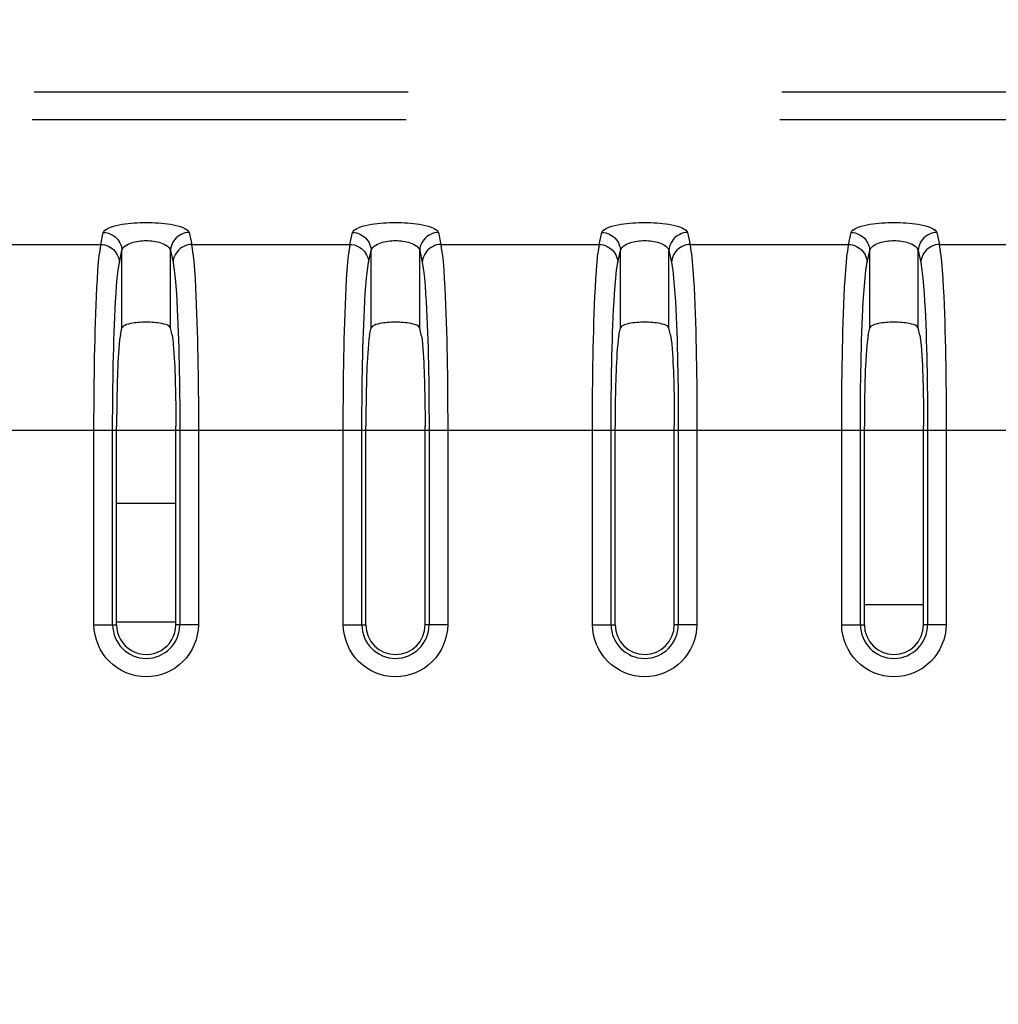
# Model space of a CAD drawing. Extents: x -160 to 260, y -170 to 127.
# Drawn here: x 109 to 112, y 12 to 16 of the extents above; entities that cross this region are included whole.
import ezdxf

# ---------------------------------------------------------------- set-up
doc = ezdxf.new("R2010")
doc.units = 0
doc.linetypes.add('CENTER', pattern=[12, 7.5, -1.5, 1.5, -1.5])
doc.linetypes.add('PHANTOM', pattern=[15, 7.5, -1.5, 1.5, -1.5, 1.5, -1.5])
doc.layers.get('0').update_dxf_attribs({"linetype": 'CONTINUOUS'})
doc.layers.get('DEFPOINTS').update_dxf_attribs({"linetype": 'CONTINUOUS'})
doc.styles.get("Standard").update_dxf_attribs({"font": 'txt', "bigfont": 'BIGFONT'})
doc.dimstyles.new('DIMSTYLE', dxfattribs={"dimtxt": 3.2, "dimasz": 1, "dimexe": 2.54, "dimexo": 1, "dimgap": 1.6, "dimtad": 0, "dimzin": 0, "dimblk": 'OPEN30', "dimblk1": 'OPEN30', "dimblk2": 'OPEN30', "dimsah": 1, "dimcen": 0.09, "dimazin": 3, "dimtfac": 1, "dimtofl": 0, "dimtmove": 0, "dimatfit": 3})

# ---------------------------------------------------------------- blocks, each defined once
blk = doc.blocks.new('_OPEN30')
at = {"color": 0, "linetype": 'BYBLOCK'}
for q in [(-3, 1), (-3, -1), (-3, 0)]:
    blk.add_line((0, 0), q, dxfattribs=at)
blk = doc.blocks.new('*D14')
at = {"color": 7, "linetype": 'CONTINUOUS'}
for p, q in [((115.1959, -9.0411), (115.1959, 27.3979)), ((115.6959, 8.4908), (115.6959, 27.3979)), ((112.1959, 26.1279), (108.8459, 26.1279)), ((115.1959, 26.1279), (115.6959, 26.1279)), ((115.6959, 26.1279), (129.082, 26.1279)), ((118.6959, 26.1279), (122.0459, 26.1279))]:
    blk.add_line(p, q, dxfattribs=at)
at = {"layer": 'DEFPOINTS', "color": 7, "linetype": 'CONTINUOUS'}
for p in [(115.6959, 26.1279), (115.6959, 7.4908), (115.1959, -10.0411)]:
    blk.add_point(p, dxfattribs=at)
at = {"color": 7, "linetype": 'CONTINUOUS'}
blk.add_blockref('_OPEN30', (115.1959, 26.1279), dxfattribs=at)
at = {"color": 7, "linetype": 'CONTINUOUS', "rotation": 180}
blk.add_blockref('_OPEN30', (115.6959, 26.1279), dxfattribs=at)
at = {"color": 7, "linetype": 'CONTINUOUS', "width": 1.437022}
blk.add_text('2.0', height=3.2, dxfattribs=at).set_placement((120.396, 26.9279))

msp = doc.modelspace()

# ---------------------------------------------------------------- linework, layer by layer
at = {"color": 7, "linetype": 'PHANTOM'}
for p, q in [((122.1215, 15.2953), (102.2209, 15.2953)), ((122.1136, 15.1855), (102.2209, 15.1855)), ((108.8883, 14.6851), (108.8986, 14.7334)), ((109.2432, 14.7334), (109.2535, 14.6851)), ((109.8883, 14.6851), (109.8986, 14.7334)), ((110.2432, 14.7334), (110.2535, 14.6851)), ((110.8883, 14.6851), (110.8986, 14.7334)), ((111.2432, 14.7334), (111.2535, 14.6851)), ((111.8883, 14.6851), (111.8986, 14.7334)), ((112.2432, 14.7334), (112.2535, 14.6851)), ((108.2535, 14.6851), (108.8883, 14.6851)), ((108.9632, 14.6123), (108.9735, 14.6606)), ((108.9735, 14.3507), (108.9735, 14.6606)), ((109.1683, 14.3507), (109.1683, 14.6606)), ((109.1683, 14.6606), (109.1786, 14.6123)), ((109.2535, 14.6851), (109.8883, 14.6851)), ((109.9632, 14.6123), (109.9735, 14.6606)), ((109.9735, 14.3507), (109.9735, 14.6606)), ((110.1683, 14.3507), (110.1683, 14.6606)), ((110.1683, 14.6606), (110.1786, 14.6123)), ((110.2535, 14.6851), (110.8883, 14.6851)), ((110.9632, 14.6123), (110.9735, 14.6606)), ((110.9735, 14.3507), (110.9735, 14.6606)), ((111.1683, 14.3507), (111.1683, 14.6606)), ((111.1683, 14.6606), (111.1786, 14.6123)), ((111.2535, 14.6851), (111.8883, 14.6851)), ((111.9632, 14.6123), (111.9735, 14.6606)), ((111.9735, 14.3507), (111.9735, 14.6606)), ((112.1683, 14.3507), (112.1683, 14.6606)), ((112.1683, 14.6606), (112.1786, 14.6123)), ((112.2535, 14.6851), (112.8883, 14.6851)), ((108.8613, 13.1596), (108.8613, 13.9566)), ((108.9362, 13.1596), (108.9362, 13.9566)), ((109.2056, 13.9566), (109.2056, 13.1596)), ((109.2804, 13.9566), (109.2804, 13.1596)), ((109.8613, 13.1596), (109.8613, 13.9566)), ((109.9362, 13.1596), (109.9362, 13.9566)), ((110.2056, 13.9566), (110.2056, 13.1596)), ((110.2804, 13.9566), (110.2804, 13.1596)), ((110.8613, 13.1596), (110.8613, 13.9566)), ((110.9362, 13.1596), (110.9362, 13.9566)), ((111.2056, 13.9566), (111.2056, 13.1596)), ((111.2804, 13.9566), (111.2804, 13.1596)), ((111.8613, 13.1596), (111.8613, 13.9566)), ((111.9362, 13.1596), (111.9362, 13.9566)), ((112.2056, 13.9566), (112.2056, 13.1596)), ((112.2804, 13.9566), (112.2804, 13.1596)), ((108.8613, 13.1596), (108.9521, 13.1596)), ((109.2804, 13.1596), (109.1896, 13.1596)), ((109.8613, 13.1596), (109.9521, 13.1596)), ((110.2804, 13.1596), (110.1896, 13.1596)), ((110.8613, 13.1596), (110.9521, 13.1596)), ((111.2804, 13.1596), (111.1896, 13.1596)), ((111.8613, 13.1596), (111.9521, 13.1596)), ((112.2804, 13.1596), (112.1896, 13.1596))]:
    msp.add_line(p, q, dxfattribs=at)
at = {"color": 7, "linetype": 'CONTINUOUS'}
for p, q in [((108.9671, 14.3209), (108.9735, 14.3507)), ((109.1746, 14.3209), (109.1683, 14.3507)), ((109.9671, 14.3209), (109.9735, 14.3507)), ((110.1746, 14.3209), (110.1683, 14.3507)), ((110.9671, 14.3209), (110.9735, 14.3507)), ((111.1746, 14.3209), (111.1683, 14.3507)), ((111.9671, 14.3209), (111.9735, 14.3507)), ((112.1746, 14.3209), (112.1683, 14.3507)), ((108.9521, 13.1596), (108.9521, 13.9566)), ((109.1896, 13.1596), (109.1896, 13.9566)), ((109.9521, 13.1596), (109.9521, 13.9566)), ((110.1896, 13.1596), (110.1896, 13.9566)), ((110.9521, 13.1596), (110.9521, 13.9566)), ((111.1896, 13.1596), (111.1896, 13.9566)), ((111.9521, 13.1596), (111.9521, 13.9566)), ((112.1896, 13.1596), (112.1896, 13.9566)), ((109.1896, 13.6458), (108.9521, 13.6458)), ((111.9521, 13.2408), (112.1896, 13.2408)), ((108.9519, 13.1708), (109.1896, 13.1708))]:
    msp.add_line(p, q, dxfattribs=at)
at = {"color": 7, "linetype": 'CENTER'}
msp.add_line((95.5956, 13.9408), (164.0921, 13.9408), dxfattribs=at)
at = {"color": 7, "linetype": 'PHANTOM'}
for points in [[(108.8986, 14.7334, -0.166055), (108.9058, 14.7429), (108.916, 14.7494), (108.9275, 14.7544), (108.9391, 14.7582), (108.9509, 14.7613), (108.9628, 14.7639), (108.9747, 14.766), (108.9867, 14.7679), (108.9988, 14.7694), (109.0108, 14.7706), (109.0229, 14.7716), (109.035, 14.7723), (109.0472, 14.7729), (109.0593, 14.7732), (109.0711, 14.7733), (109.0832, 14.7732), (109.0953, 14.7728), (109.1074, 14.7723), (109.1195, 14.7715), (109.1316, 14.7705), (109.1437, 14.7693), (109.1557, 14.7678), (109.1677, 14.7659), (109.1797, 14.7637), (109.1915, 14.7611), (109.2028, 14.7581), (109.2144, 14.7543), (109.2256, 14.7495), (109.2358, 14.743, -0.166222), (109.2432, 14.7334)], [(109.8986, 14.7334, -0.166055), (109.9058, 14.7429), (109.916, 14.7494), (109.9275, 14.7544), (109.9391, 14.7582), (109.9509, 14.7613), (109.9628, 14.7639), (109.9747, 14.766), (109.9867, 14.7679), (109.9988, 14.7694), (110.0108, 14.7706), (110.0229, 14.7716), (110.035, 14.7723), (110.0472, 14.7729), (110.0593, 14.7732), (110.0711, 14.7733), (110.0832, 14.7732), (110.0953, 14.7728), (110.1074, 14.7723), (110.1195, 14.7715), (110.1316, 14.7705), (110.1437, 14.7693), (110.1557, 14.7678), (110.1677, 14.7659), (110.1797, 14.7637), (110.1915, 14.7611), (110.2028, 14.7581), (110.2144, 14.7543), (110.2256, 14.7495), (110.2358, 14.743, -0.166222), (110.2432, 14.7334)], [(110.8986, 14.7334, -0.166055), (110.9058, 14.7429), (110.916, 14.7494), (110.9275, 14.7544), (110.9391, 14.7582), (110.9509, 14.7613), (110.9628, 14.7639), (110.9747, 14.766), (110.9867, 14.7679), (110.9988, 14.7694), (111.0108, 14.7706), (111.0229, 14.7716), (111.035, 14.7723), (111.0472, 14.7729), (111.0593, 14.7732), (111.0711, 14.7733), (111.0832, 14.7732), (111.0953, 14.7728), (111.1074, 14.7723), (111.1195, 14.7715), (111.1316, 14.7705), (111.1437, 14.7693), (111.1557, 14.7678), (111.1677, 14.7659), (111.1797, 14.7637), (111.1915, 14.7611), (111.2028, 14.7581), (111.2144, 14.7543), (111.2256, 14.7495), (111.2358, 14.743, -0.166222), (111.2432, 14.7334)], [(111.8986, 14.7334, -0.166055), (111.9058, 14.7429), (111.916, 14.7494), (111.9275, 14.7544), (111.9391, 14.7582), (111.9509, 14.7613), (111.9628, 14.7639), (111.9747, 14.766), (111.9867, 14.7679), (111.9988, 14.7694), (112.0108, 14.7706), (112.0229, 14.7716), (112.035, 14.7723), (112.0472, 14.7729), (112.0593, 14.7732), (112.0711, 14.7733), (112.0832, 14.7732), (112.0953, 14.7728), (112.1074, 14.7723), (112.1195, 14.7715), (112.1316, 14.7705), (112.1437, 14.7693), (112.1557, 14.7678), (112.1677, 14.7659), (112.1797, 14.7637), (112.1915, 14.7611), (112.2028, 14.7581), (112.2144, 14.7543), (112.2256, 14.7495), (112.2358, 14.743, -0.166222), (112.2432, 14.7334)], [(108.8613, 13.9566), (108.8613, 13.9914), (108.8615, 14.0261), (108.8617, 14.0608), (108.862, 14.0956), (108.8623, 14.1303), (108.8628, 14.165), (108.8633, 14.1994), (108.8639, 14.2341), (108.8646, 14.2689), (108.8654, 14.3036), (108.8663, 14.3383), (108.8673, 14.373), (108.8685, 14.4077), (108.8698, 14.4424), (108.8713, 14.4771), (108.873, 14.5118), (108.8749, 14.5465), (108.8772, 14.5812), (108.8799, 14.6158), (108.8834, 14.6504, -0.018002), (108.8883, 14.6851)], [(109.2535, 14.6851, -0.017971), (109.2583, 14.6507), (109.2618, 14.6162), (109.2645, 14.5817), (109.2668, 14.5471), (109.2687, 14.5124), (109.2704, 14.4776), (109.2719, 14.4429), (109.2732, 14.4082), (109.2744, 14.3735), (109.2754, 14.3388), (109.2763, 14.3041), (109.2771, 14.2694), (109.2779, 14.2346), (109.2785, 14.1999), (109.279, 14.1652), (109.2794, 14.1304), (109.2798, 14.0957), (109.2801, 14.061), (109.2803, 14.0262), (109.2804, 13.9915), (109.2804, 13.9566)], [(109.8613, 13.9566), (109.8613, 13.9914), (109.8615, 14.0261), (109.8617, 14.0608), (109.862, 14.0956), (109.8623, 14.1303), (109.8628, 14.165), (109.8633, 14.1994), (109.8639, 14.2341), (109.8646, 14.2689), (109.8654, 14.3036), (109.8663, 14.3383), (109.8673, 14.373), (109.8685, 14.4077), (109.8698, 14.4424), (109.8713, 14.4771), (109.873, 14.5118), (109.8749, 14.5465), (109.8772, 14.5812), (109.8799, 14.6158), (109.8834, 14.6504, -0.018002), (109.8883, 14.6851)], [(110.2535, 14.6851, -0.017971), (110.2583, 14.6507), (110.2618, 14.6162), (110.2645, 14.5817), (110.2668, 14.5471), (110.2687, 14.5124), (110.2704, 14.4776), (110.2719, 14.4429), (110.2732, 14.4082), (110.2744, 14.3735), (110.2754, 14.3388), (110.2763, 14.3041), (110.2771, 14.2694), (110.2779, 14.2346), (110.2785, 14.1999), (110.279, 14.1652), (110.2794, 14.1304), (110.2798, 14.0957), (110.2801, 14.061), (110.2803, 14.0262), (110.2804, 13.9915), (110.2804, 13.9566)], [(110.8613, 13.9566), (110.8613, 13.9914), (110.8615, 14.0261), (110.8617, 14.0608), (110.862, 14.0956), (110.8623, 14.1303), (110.8628, 14.165), (110.8633, 14.1994), (110.8639, 14.2341), (110.8646, 14.2689), (110.8654, 14.3036), (110.8663, 14.3383), (110.8673, 14.373), (110.8685, 14.4077), (110.8698, 14.4424), (110.8713, 14.4771), (110.873, 14.5118), (110.8749, 14.5465), (110.8772, 14.5812), (110.8799, 14.6158), (110.8834, 14.6504, -0.018002), (110.8883, 14.6851)], [(111.2535, 14.6851, -0.017971), (111.2583, 14.6507), (111.2618, 14.6162), (111.2645, 14.5817), (111.2668, 14.5471), (111.2687, 14.5124), (111.2704, 14.4776), (111.2719, 14.4429), (111.2732, 14.4082), (111.2744, 14.3735), (111.2754, 14.3388), (111.2763, 14.3041), (111.2771, 14.2694), (111.2779, 14.2346), (111.2785, 14.1999), (111.279, 14.1652), (111.2794, 14.1304), (111.2798, 14.0957), (111.2801, 14.061), (111.2803, 14.0262), (111.2804, 13.9915), (111.2804, 13.9566)], [(111.8613, 13.9566), (111.8613, 13.9914), (111.8615, 14.0261), (111.8617, 14.0608), (111.862, 14.0956), (111.8623, 14.1303), (111.8628, 14.165), (111.8633, 14.1994), (111.8639, 14.2341), (111.8646, 14.2689), (111.8654, 14.3036), (111.8663, 14.3383), (111.8673, 14.373), (111.8685, 14.4077), (111.8698, 14.4424), (111.8713, 14.4771), (111.873, 14.5118), (111.8749, 14.5465), (111.8772, 14.5812), (111.8799, 14.6158), (111.8834, 14.6504, -0.018002), (111.8883, 14.6851)], [(112.2535, 14.6851, -0.017971), (112.2583, 14.6507), (112.2618, 14.6162), (112.2645, 14.5817), (112.2668, 14.5471), (112.2687, 14.5124), (112.2704, 14.4776), (112.2719, 14.4429), (112.2732, 14.4082), (112.2744, 14.3735), (112.2754, 14.3388), (112.2763, 14.3041), (112.2771, 14.2694), (112.2779, 14.2346), (112.2785, 14.1999), (112.279, 14.1652), (112.2794, 14.1304), (112.2798, 14.0957), (112.2801, 14.061), (112.2803, 14.0262), (112.2804, 13.9915), (112.2804, 13.9566)]]:
    msp.add_lwpolyline(points, format="xyb", dxfattribs=at)
for points in [[(108.8986, 14.7334), (108.9068, 14.7328), (108.9148, 14.7312), (108.9226, 14.7287), (108.9306, 14.7254), (108.9378, 14.7214), (108.9446, 14.7167), (108.9508, 14.7114), (108.9563, 14.7053), (108.9611, 14.6987), (108.9652, 14.6917), (108.9685, 14.6842), (108.9711, 14.6764), (108.9729, 14.6684), (108.9735, 14.6606)], [(109.2432, 14.7334), (109.235, 14.7328), (109.2269, 14.7312), (109.2191, 14.7287), (109.2112, 14.7254), (109.204, 14.7214), (109.1972, 14.7167), (109.191, 14.7114), (109.1854, 14.7053), (109.1806, 14.6987), (109.1765, 14.6917), (109.1732, 14.6842), (109.1706, 14.6764), (109.1689, 14.6684), (109.1683, 14.6606)], [(109.8986, 14.7334), (109.9068, 14.7328), (109.9148, 14.7312), (109.9226, 14.7287), (109.9306, 14.7254), (109.9378, 14.7214), (109.9446, 14.7167), (109.9508, 14.7114), (109.9563, 14.7053), (109.9611, 14.6987), (109.9652, 14.6917), (109.9685, 14.6842), (109.9711, 14.6764), (109.9729, 14.6684), (109.9735, 14.6606)], [(110.2432, 14.7334), (110.235, 14.7328), (110.2269, 14.7312), (110.2191, 14.7287), (110.2112, 14.7254), (110.204, 14.7214), (110.1972, 14.7167), (110.191, 14.7114), (110.1854, 14.7053), (110.1806, 14.6987), (110.1765, 14.6917), (110.1732, 14.6842), (110.1706, 14.6764), (110.1689, 14.6684), (110.1683, 14.6606)], [(110.8986, 14.7334), (110.9068, 14.7328), (110.9148, 14.7312), (110.9226, 14.7287), (110.9306, 14.7254), (110.9378, 14.7214), (110.9446, 14.7167), (110.9508, 14.7114), (110.9563, 14.7053), (110.9611, 14.6987), (110.9652, 14.6917), (110.9685, 14.6842), (110.9711, 14.6764), (110.9729, 14.6684), (110.9735, 14.6606)], [(111.2432, 14.7334), (111.235, 14.7328), (111.2269, 14.7312), (111.2191, 14.7287), (111.2112, 14.7254), (111.204, 14.7214), (111.1972, 14.7167), (111.191, 14.7114), (111.1854, 14.7053), (111.1806, 14.6987), (111.1765, 14.6917), (111.1732, 14.6842), (111.1706, 14.6764), (111.1689, 14.6684), (111.1683, 14.6606)], [(111.8986, 14.7334), (111.9068, 14.7328), (111.9148, 14.7312), (111.9226, 14.7287), (111.9306, 14.7254), (111.9378, 14.7214), (111.9446, 14.7167), (111.9508, 14.7114), (111.9563, 14.7053), (111.9611, 14.6987), (111.9652, 14.6917), (111.9685, 14.6842), (111.9711, 14.6764), (111.9729, 14.6684), (111.9735, 14.6606)], [(112.2432, 14.7334), (112.235, 14.7328), (112.2269, 14.7312), (112.2191, 14.7287), (112.2112, 14.7254), (112.204, 14.7214), (112.1972, 14.7167), (112.191, 14.7114), (112.1854, 14.7053), (112.1806, 14.6987), (112.1765, 14.6917), (112.1732, 14.6842), (112.1706, 14.6764), (112.1689, 14.6684), (112.1683, 14.6606)], [(108.9735, 14.6606), (108.9758, 14.6673), (108.9802, 14.6733), (108.9856, 14.6784), (108.9917, 14.6827), (108.9982, 14.6862), (109.005, 14.6892), (109.012, 14.6918), (109.0191, 14.6939), (109.0263, 14.6957), (109.0336, 14.6972), (109.041, 14.6984), (109.0484, 14.6993), (109.0558, 14.6999), (109.0632, 14.7003), (109.071, 14.7004), (109.0784, 14.7003), (109.0858, 14.6999), (109.0933, 14.6993), (109.1006, 14.6984), (109.108, 14.6972), (109.1153, 14.6958), (109.1225, 14.694), (109.1296, 14.6918), (109.1366, 14.6893), (109.1434, 14.6863), (109.1499, 14.6827), (109.1561, 14.6785), (109.1615, 14.6734), (109.1659, 14.6674), (109.1683, 14.6606)], [(109.9735, 14.6606), (109.9758, 14.6673), (109.9802, 14.6733), (109.9856, 14.6784), (109.9917, 14.6827), (109.9982, 14.6862), (110.005, 14.6892), (110.012, 14.6918), (110.0191, 14.6939), (110.0263, 14.6957), (110.0336, 14.6972), (110.041, 14.6984), (110.0484, 14.6993), (110.0558, 14.6999), (110.0632, 14.7003), (110.071, 14.7004), (110.0784, 14.7003), (110.0858, 14.6999), (110.0933, 14.6993), (110.1006, 14.6984), (110.108, 14.6972), (110.1153, 14.6958), (110.1225, 14.694), (110.1296, 14.6918), (110.1366, 14.6893), (110.1434, 14.6863), (110.1499, 14.6827), (110.1561, 14.6785), (110.1615, 14.6734), (110.1659, 14.6674), (110.1683, 14.6606)], [(110.9735, 14.6606), (110.9758, 14.6673), (110.9802, 14.6733), (110.9856, 14.6784), (110.9917, 14.6827), (110.9982, 14.6862), (111.005, 14.6892), (111.012, 14.6918), (111.0191, 14.6939), (111.0263, 14.6957), (111.0336, 14.6972), (111.041, 14.6984), (111.0484, 14.6993), (111.0558, 14.6999), (111.0632, 14.7003), (111.071, 14.7004), (111.0784, 14.7003), (111.0858, 14.6999), (111.0933, 14.6993), (111.1006, 14.6984), (111.108, 14.6972), (111.1153, 14.6958), (111.1225, 14.694), (111.1296, 14.6918), (111.1366, 14.6893), (111.1434, 14.6863), (111.1499, 14.6827), (111.1561, 14.6785), (111.1615, 14.6734), (111.1659, 14.6674), (111.1683, 14.6606)], [(111.9735, 14.6606), (111.9758, 14.6673), (111.9802, 14.6733), (111.9856, 14.6784), (111.9917, 14.6827), (111.9982, 14.6862), (112.005, 14.6892), (112.012, 14.6918), (112.0191, 14.6939), (112.0263, 14.6957), (112.0336, 14.6972), (112.041, 14.6984), (112.0484, 14.6993), (112.0558, 14.6999), (112.0632, 14.7003), (112.071, 14.7004), (112.0784, 14.7003), (112.0858, 14.6999), (112.0933, 14.6993), (112.1006, 14.6984), (112.108, 14.6972), (112.1153, 14.6958), (112.1225, 14.694), (112.1296, 14.6918), (112.1366, 14.6893), (112.1434, 14.6863), (112.1499, 14.6827), (112.1561, 14.6785), (112.1615, 14.6734), (112.1659, 14.6674), (112.1683, 14.6606)], [(108.8883, 14.6851), (108.8964, 14.6845), (108.9045, 14.6829), (108.9123, 14.6804), (108.9202, 14.6771), (108.9274, 14.6732), (108.9342, 14.6685), (108.9404, 14.6631), (108.946, 14.657), (108.9508, 14.6504), (108.9549, 14.6434), (108.9582, 14.6359), (108.9608, 14.6281), (108.9626, 14.6201), (108.9632, 14.6123)], [(109.2535, 14.6851), (109.2453, 14.6845), (109.2373, 14.6829), (109.2294, 14.6804), (109.2215, 14.6771), (109.2143, 14.6732), (109.2075, 14.6685), (109.2013, 14.6631), (109.1958, 14.657), (109.1909, 14.6504), (109.1869, 14.6434), (109.1835, 14.6359), (109.1809, 14.6281), (109.1792, 14.6201), (109.1786, 14.6123)], [(109.8883, 14.6851), (109.8964, 14.6845), (109.9045, 14.6829), (109.9123, 14.6804), (109.9202, 14.6771), (109.9274, 14.6732), (109.9342, 14.6685), (109.9404, 14.6631), (109.946, 14.657), (109.9508, 14.6504), (109.9549, 14.6434), (109.9582, 14.6359), (109.9608, 14.6281), (109.9626, 14.6201), (109.9632, 14.6123)], [(110.2535, 14.6851), (110.2453, 14.6845), (110.2373, 14.6829), (110.2294, 14.6804), (110.2215, 14.6771), (110.2143, 14.6732), (110.2075, 14.6685), (110.2013, 14.6631), (110.1958, 14.657), (110.1909, 14.6504), (110.1869, 14.6434), (110.1835, 14.6359), (110.1809, 14.6281), (110.1792, 14.6201), (110.1786, 14.6123)], [(110.8883, 14.6851), (110.8964, 14.6845), (110.9045, 14.6829), (110.9123, 14.6804), (110.9202, 14.6771), (110.9274, 14.6732), (110.9342, 14.6685), (110.9404, 14.6631), (110.946, 14.657), (110.9508, 14.6504), (110.9549, 14.6434), (110.9582, 14.6359), (110.9608, 14.6281), (110.9626, 14.6201), (110.9632, 14.6123)], [(111.2535, 14.6851), (111.2453, 14.6845), (111.2373, 14.6829), (111.2294, 14.6804), (111.2215, 14.6771), (111.2143, 14.6732), (111.2075, 14.6685), (111.2013, 14.6631), (111.1958, 14.657), (111.1909, 14.6504), (111.1869, 14.6434), (111.1835, 14.6359), (111.1809, 14.6281), (111.1792, 14.6201), (111.1786, 14.6123)], [(111.8883, 14.6851), (111.8964, 14.6845), (111.9045, 14.6829), (111.9123, 14.6804), (111.9202, 14.6771), (111.9274, 14.6732), (111.9342, 14.6685), (111.9404, 14.6631), (111.946, 14.657), (111.9508, 14.6504), (111.9549, 14.6434), (111.9582, 14.6359), (111.9608, 14.6281), (111.9626, 14.6201), (111.9632, 14.6123)], [(112.2535, 14.6851), (112.2453, 14.6845), (112.2373, 14.6829), (112.2294, 14.6804), (112.2215, 14.6771), (112.2143, 14.6732), (112.2075, 14.6685), (112.2013, 14.6631), (112.1958, 14.657), (112.1909, 14.6504), (112.1869, 14.6434), (112.1835, 14.6359), (112.1809, 14.6281), (112.1792, 14.6201), (112.1786, 14.6123)], [(108.9362, 13.9566), (108.9362, 13.9879), (108.9364, 14.0192), (108.9366, 14.0505), (108.9369, 14.0817), (108.9372, 14.113), (108.9377, 14.1443), (108.9382, 14.1751), (108.9388, 14.2064), (108.9395, 14.2376), (108.9403, 14.2689), (108.9412, 14.3002), (108.9422, 14.3314), (108.9434, 14.3627), (108.9447, 14.3939), (108.9462, 14.4255), (108.9479, 14.4568), (108.9499, 14.488), (108.9521, 14.5192), (108.9549, 14.5504), (108.9583, 14.5814), (108.9632, 14.6123)], [(109.1786, 14.6123), (109.1834, 14.5814), (109.1869, 14.5503), (109.1896, 14.5192), (109.1919, 14.488), (109.1938, 14.4568), (109.1955, 14.4255), (109.197, 14.3943), (109.1983, 14.3631), (109.1995, 14.3318), (109.2005, 14.3006), (109.2014, 14.2693), (109.2023, 14.2381), (109.203, 14.2068), (109.2036, 14.1751), (109.2041, 14.1439), (109.2045, 14.1126), (109.2049, 14.0813), (109.2052, 14.05), (109.2054, 14.0188), (109.2055, 13.9875), (109.2056, 13.9566)], [(109.9362, 13.9566), (109.9362, 13.9879), (109.9364, 14.0192), (109.9366, 14.0505), (109.9369, 14.0817), (109.9372, 14.113), (109.9377, 14.1443), (109.9382, 14.1751), (109.9388, 14.2064), (109.9395, 14.2376), (109.9403, 14.2689), (109.9412, 14.3002), (109.9422, 14.3314), (109.9434, 14.3627), (109.9447, 14.3939), (109.9462, 14.4255), (109.9479, 14.4568), (109.9499, 14.488), (109.9521, 14.5192), (109.9549, 14.5504), (109.9583, 14.5814), (109.9632, 14.6123)], [(110.1786, 14.6123), (110.1834, 14.5814), (110.1869, 14.5503), (110.1896, 14.5192), (110.1919, 14.488), (110.1938, 14.4568), (110.1955, 14.4255), (110.197, 14.3943), (110.1983, 14.3631), (110.1995, 14.3318), (110.2005, 14.3006), (110.2014, 14.2693), (110.2023, 14.2381), (110.203, 14.2068), (110.2036, 14.1751), (110.2041, 14.1439), (110.2045, 14.1126), (110.2049, 14.0813), (110.2052, 14.05), (110.2054, 14.0188), (110.2055, 13.9875), (110.2056, 13.9566)], [(110.9362, 13.9566), (110.9362, 13.9879), (110.9364, 14.0192), (110.9366, 14.0505), (110.9369, 14.0817), (110.9372, 14.113), (110.9377, 14.1443), (110.9382, 14.1751), (110.9388, 14.2064), (110.9395, 14.2376), (110.9403, 14.2689), (110.9412, 14.3002), (110.9422, 14.3314), (110.9434, 14.3627), (110.9447, 14.3939), (110.9462, 14.4255), (110.9479, 14.4568), (110.9499, 14.488), (110.9521, 14.5192), (110.9549, 14.5504), (110.9583, 14.5814), (110.9632, 14.6123)], [(111.1786, 14.6123), (111.1834, 14.5814), (111.1869, 14.5503), (111.1896, 14.5192), (111.1919, 14.488), (111.1938, 14.4568), (111.1955, 14.4255), (111.197, 14.3943), (111.1983, 14.3631), (111.1995, 14.3318), (111.2005, 14.3006), (111.2014, 14.2693), (111.2023, 14.2381), (111.203, 14.2068), (111.2036, 14.1751), (111.2041, 14.1439), (111.2045, 14.1126), (111.2049, 14.0813), (111.2052, 14.05), (111.2054, 14.0188), (111.2055, 13.9875), (111.2056, 13.9566)], [(111.9362, 13.9566), (111.9362, 13.9879), (111.9364, 14.0192), (111.9366, 14.0505), (111.9369, 14.0817), (111.9372, 14.113), (111.9377, 14.1443), (111.9382, 14.1751), (111.9388, 14.2064), (111.9395, 14.2376), (111.9403, 14.2689), (111.9412, 14.3002), (111.9422, 14.3314), (111.9434, 14.3627), (111.9447, 14.3939), (111.9462, 14.4255), (111.9479, 14.4568), (111.9499, 14.488), (111.9521, 14.5192), (111.9549, 14.5504), (111.9583, 14.5814), (111.9632, 14.6123)], [(112.1786, 14.6123), (112.1834, 14.5814), (112.1869, 14.5503), (112.1896, 14.5192), (112.1919, 14.488), (112.1938, 14.4568), (112.1955, 14.4255), (112.197, 14.3943), (112.1983, 14.3631), (112.1995, 14.3318), (112.2005, 14.3006), (112.2014, 14.2693), (112.2023, 14.2381), (112.203, 14.2068), (112.2036, 14.1751), (112.2041, 14.1439), (112.2045, 14.1126), (112.2049, 14.0813), (112.2052, 14.05), (112.2054, 14.0188), (112.2055, 13.9875), (112.2056, 13.9566)], [(109.2804, 13.1596), (109.2793, 13.1392), (109.2758, 13.119), (109.2706, 13.0992), (109.2636, 13.0799), (109.2549, 13.0614), (109.2444, 13.0438), (109.2322, 13.0273), (109.2184, 13.0121), (109.2033, 12.9984), (109.1868, 12.9862), (109.1693, 12.9756), (109.1507, 12.9669), (109.1315, 12.96), (109.1116, 12.955), (109.0913, 12.952), (109.0709, 12.951), (109.0504, 12.952), (109.0302, 12.955), (109.0099, 12.9601), (108.9906, 12.967), (108.9721, 12.9758), (108.9546, 12.9864), (108.9382, 12.9986), (108.923, 13.0124), (108.9093, 13.0276), (108.8971, 13.0441), (108.8867, 13.0617), (108.878, 13.0802), (108.8711, 13.0995), (108.8659, 13.1193), (108.8624, 13.1395), (108.8613, 13.1596)], [(110.2804, 13.1596), (110.2793, 13.1392), (110.2758, 13.119), (110.2706, 13.0992), (110.2636, 13.0799), (110.2549, 13.0614), (110.2444, 13.0438), (110.2322, 13.0273), (110.2184, 13.0121), (110.2033, 12.9984), (110.1868, 12.9862), (110.1693, 12.9756), (110.1507, 12.9669), (110.1315, 12.96), (110.1116, 12.955), (110.0913, 12.952), (110.0709, 12.951), (110.0504, 12.952), (110.0302, 12.955), (110.0099, 12.9601), (109.9906, 12.967), (109.9721, 12.9758), (109.9546, 12.9864), (109.9382, 12.9986), (109.923, 13.0124), (109.9093, 13.0276), (109.8971, 13.0441), (109.8867, 13.0617), (109.878, 13.0802), (109.8711, 13.0995), (109.8659, 13.1193), (109.8624, 13.1395), (109.8613, 13.1596)], [(111.2804, 13.1596), (111.2793, 13.1392), (111.2758, 13.119), (111.2706, 13.0992), (111.2636, 13.0799), (111.2549, 13.0614), (111.2444, 13.0438), (111.2322, 13.0273), (111.2184, 13.0121), (111.2033, 12.9984), (111.1868, 12.9862), (111.1693, 12.9756), (111.1507, 12.9669), (111.1315, 12.96), (111.1116, 12.955), (111.0913, 12.952), (111.0709, 12.951), (111.0504, 12.952), (111.0302, 12.955), (111.0099, 12.9601), (110.9906, 12.967), (110.9721, 12.9758), (110.9546, 12.9864), (110.9382, 12.9986), (110.923, 13.0124), (110.9093, 13.0276), (110.8971, 13.0441), (110.8867, 13.0617), (110.878, 13.0802), (110.8711, 13.0995), (110.8659, 13.1193), (110.8624, 13.1395), (110.8613, 13.1596)], [(112.2804, 13.1596), (112.2793, 13.1392), (112.2758, 13.119), (112.2706, 13.0992), (112.2636, 13.0799), (112.2549, 13.0614), (112.2444, 13.0438), (112.2322, 13.0273), (112.2184, 13.0121), (112.2033, 12.9984), (112.1868, 12.9862), (112.1693, 12.9756), (112.1507, 12.9669), (112.1315, 12.96), (112.1116, 12.955), (112.0913, 12.952), (112.0709, 12.951), (112.0504, 12.952), (112.0302, 12.955), (112.0099, 12.9601), (111.9906, 12.967), (111.9721, 12.9758), (111.9546, 12.9864), (111.9382, 12.9986), (111.923, 13.0124), (111.9093, 13.0276), (111.8971, 13.0441), (111.8867, 13.0617), (111.878, 13.0802), (111.8711, 13.0995), (111.8659, 13.1193), (111.8624, 13.1395), (111.8613, 13.1596)]]:
    msp.add_lwpolyline(points, dxfattribs=at)
at = {"color": 7, "linetype": 'CONTINUOUS'}
for points in [[(109.1683, 14.3507), (109.1633, 14.3567), (109.1562, 14.3607), (109.1489, 14.3636), (109.1413, 14.3658), (109.1336, 14.3676), (109.1258, 14.369), (109.118, 14.3702), (109.1101, 14.3712), (109.1022, 14.3719), (109.0944, 14.3725), (109.0865, 14.3729), (109.0785, 14.3731), (109.0706, 14.3732), (109.0627, 14.3731), (109.0548, 14.3729), (109.0469, 14.3725), (109.0389, 14.3719), (109.031, 14.3711), (109.0232, 14.3701), (109.0153, 14.3689), (109.0076, 14.3674), (108.9999, 14.3656), (108.9923, 14.3634), (108.985, 14.3605), (108.9784, 14.3567), (108.9735, 14.3507)], [(110.1683, 14.3507), (110.1633, 14.3567), (110.1562, 14.3607), (110.1489, 14.3636), (110.1413, 14.3658), (110.1336, 14.3676), (110.1258, 14.369), (110.118, 14.3702), (110.1101, 14.3712), (110.1022, 14.3719), (110.0944, 14.3725), (110.0865, 14.3729), (110.0785, 14.3731), (110.0706, 14.3732), (110.0627, 14.3731), (110.0548, 14.3729), (110.0469, 14.3725), (110.0389, 14.3719), (110.031, 14.3711), (110.0232, 14.3701), (110.0153, 14.3689), (110.0076, 14.3674), (109.9999, 14.3656), (109.9923, 14.3634), (109.985, 14.3605), (109.9784, 14.3567), (109.9735, 14.3507)], [(111.1683, 14.3507), (111.1633, 14.3567), (111.1562, 14.3607), (111.1489, 14.3636), (111.1413, 14.3658), (111.1336, 14.3676), (111.1258, 14.369), (111.118, 14.3702), (111.1101, 14.3712), (111.1022, 14.3719), (111.0944, 14.3725), (111.0865, 14.3729), (111.0785, 14.3731), (111.0706, 14.3732), (111.0627, 14.3731), (111.0548, 14.3729), (111.0469, 14.3725), (111.0389, 14.3719), (111.031, 14.3711), (111.0232, 14.3701), (111.0153, 14.3689), (111.0076, 14.3674), (110.9999, 14.3656), (110.9923, 14.3634), (110.985, 14.3605), (110.9784, 14.3567), (110.9735, 14.3507)], [(112.1683, 14.3507), (112.1633, 14.3567), (112.1562, 14.3607), (112.1489, 14.3636), (112.1413, 14.3658), (112.1336, 14.3676), (112.1258, 14.369), (112.118, 14.3702), (112.1101, 14.3712), (112.1022, 14.3719), (112.0944, 14.3725), (112.0865, 14.3729), (112.0785, 14.3731), (112.0706, 14.3732), (112.0627, 14.3731), (112.0548, 14.3729), (112.0469, 14.3725), (112.0389, 14.3719), (112.031, 14.3711), (112.0232, 14.3701), (112.0153, 14.3689), (112.0076, 14.3674), (111.9999, 14.3656), (111.9923, 14.3634), (111.985, 14.3605), (111.9784, 14.3567), (111.9735, 14.3507)], [(108.9671, 14.3209), (108.9643, 14.3032), (108.9624, 14.285), (108.9608, 14.2669), (108.9595, 14.2487), (108.9584, 14.2305), (108.9575, 14.2122), (108.9566, 14.1939), (108.9559, 14.1757), (108.9552, 14.1575), (108.9547, 14.1393), (108.9542, 14.121), (108.9537, 14.1028), (108.9534, 14.0845), (108.953, 14.0663), (108.9528, 14.0481), (108.9525, 14.0298), (108.9524, 14.0116), (108.9522, 13.9934), (108.9521, 13.9751), (108.9521, 13.9566)], [(109.1746, 14.3209), (109.1774, 14.3032), (109.1794, 14.285), (109.1809, 14.2669), (109.1822, 14.2487), (109.1833, 14.2305), (109.1843, 14.2122), (109.1851, 14.1939), (109.1859, 14.1757), (109.1865, 14.1575), (109.1871, 14.1393), (109.1876, 14.121), (109.188, 14.1028), (109.1884, 14.0845), (109.1887, 14.0663), (109.189, 14.0481), (109.1892, 14.0298), (109.1894, 14.0116), (109.1895, 13.9934), (109.1896, 13.9751), (109.1896, 13.9566)], [(109.9671, 14.3209), (109.9643, 14.3032), (109.9624, 14.285), (109.9608, 14.2669), (109.9595, 14.2487), (109.9584, 14.2305), (109.9575, 14.2122), (109.9566, 14.1939), (109.9559, 14.1757), (109.9552, 14.1575), (109.9547, 14.1393), (109.9542, 14.121), (109.9537, 14.1028), (109.9534, 14.0845), (109.953, 14.0663), (109.9528, 14.0481), (109.9525, 14.0298), (109.9524, 14.0116), (109.9522, 13.9934), (109.9521, 13.9751), (109.9521, 13.9566)], [(110.1746, 14.3209), (110.1774, 14.3032), (110.1794, 14.285), (110.1809, 14.2669), (110.1822, 14.2487), (110.1833, 14.2305), (110.1843, 14.2122), (110.1851, 14.1939), (110.1859, 14.1757), (110.1865, 14.1575), (110.1871, 14.1393), (110.1876, 14.121), (110.188, 14.1028), (110.1884, 14.0845), (110.1887, 14.0663), (110.189, 14.0481), (110.1892, 14.0298), (110.1894, 14.0116), (110.1895, 13.9934), (110.1896, 13.9751), (110.1896, 13.9566)], [(110.9671, 14.3209), (110.9643, 14.3032), (110.9624, 14.285), (110.9608, 14.2669), (110.9595, 14.2487), (110.9584, 14.2305), (110.9575, 14.2122), (110.9566, 14.1939), (110.9559, 14.1757), (110.9552, 14.1575), (110.9547, 14.1393), (110.9542, 14.121), (110.9537, 14.1028), (110.9534, 14.0845), (110.953, 14.0663), (110.9528, 14.0481), (110.9525, 14.0298), (110.9524, 14.0116), (110.9522, 13.9934), (110.9521, 13.9751), (110.9521, 13.9566)], [(111.1746, 14.3209), (111.1774, 14.3032), (111.1794, 14.285), (111.1809, 14.2669), (111.1822, 14.2487), (111.1833, 14.2305), (111.1843, 14.2122), (111.1851, 14.1939), (111.1859, 14.1757), (111.1865, 14.1575), (111.1871, 14.1393), (111.1876, 14.121), (111.188, 14.1028), (111.1884, 14.0845), (111.1887, 14.0663), (111.189, 14.0481), (111.1892, 14.0298), (111.1894, 14.0116), (111.1895, 13.9934), (111.1896, 13.9751), (111.1896, 13.9566)], [(111.9671, 14.3209), (111.9641, 14.3008), (111.962, 14.2807), (111.9604, 14.2605), (111.959, 14.2403), (111.9579, 14.2201), (111.9569, 14.1998), (111.956, 14.1796), (111.9553, 14.1593), (111.9547, 14.1391), (111.9541, 14.1188), (111.9536, 14.0986), (111.9532, 14.0783), (111.9529, 14.058), (111.9526, 14.0378), (111.9524, 14.0175), (111.9523, 13.9972), (111.9522, 13.977), (111.9521, 13.9566)], [(112.1746, 14.3209), (112.1777, 14.3008), (112.1797, 14.2807), (112.1814, 14.2605), (112.1827, 14.2403), (112.1839, 14.2201), (112.1849, 14.1998), (112.1857, 14.1796), (112.1864, 14.1593), (112.1871, 14.1391), (112.1876, 14.1188), (112.1881, 14.0986), (112.1885, 14.0783), (112.1888, 14.058), (112.1891, 14.0378), (112.1893, 14.0175), (112.1895, 13.9972), (112.1896, 13.977), (112.1896, 13.9566)]]:
    msp.add_lwpolyline(points, dxfattribs=at)
at = {"color": 7, "linetype": 'PHANTOM'}
for centre in [(109.0709, 13.1596), (110.0709, 13.1596), (111.0709, 13.1596), (112.0709, 13.1596)]:
    msp.add_arc(centre, 0.1347, 179.9995, 359.9982, dxfattribs=at)
at = {"color": 7, "linetype": 'CONTINUOUS'}
for centre, end in [((109.0709, 13.1596), 0.0001), ((110.0709, 13.1596), 0), ((111.0709, 13.1596), 0), ((112.0709, 13.1596), 0)]:
    msp.add_arc(centre, 0.1188, 180, end, dxfattribs=at)

# ---------------------------------------------------------------- dimensions: what is measured, and where the dimension line sits
dim = msp.add_linear_dim(base=(115.6959, 26.1279), p1=(115.1959, -10.0411), p2=(115.6959, 7.4908), dimstyle='DIMSTYLE', override={"dimgap": 0, "dimtad": 1, "dimtofl": 1}, dxfattribs=at)
dim.commit()
dim.dimension.update_dxf_attribs({"geometry": '*D14', "text_midpoint": (124.739, 26.1279)})

doc.saveas('drawing.dxf')
